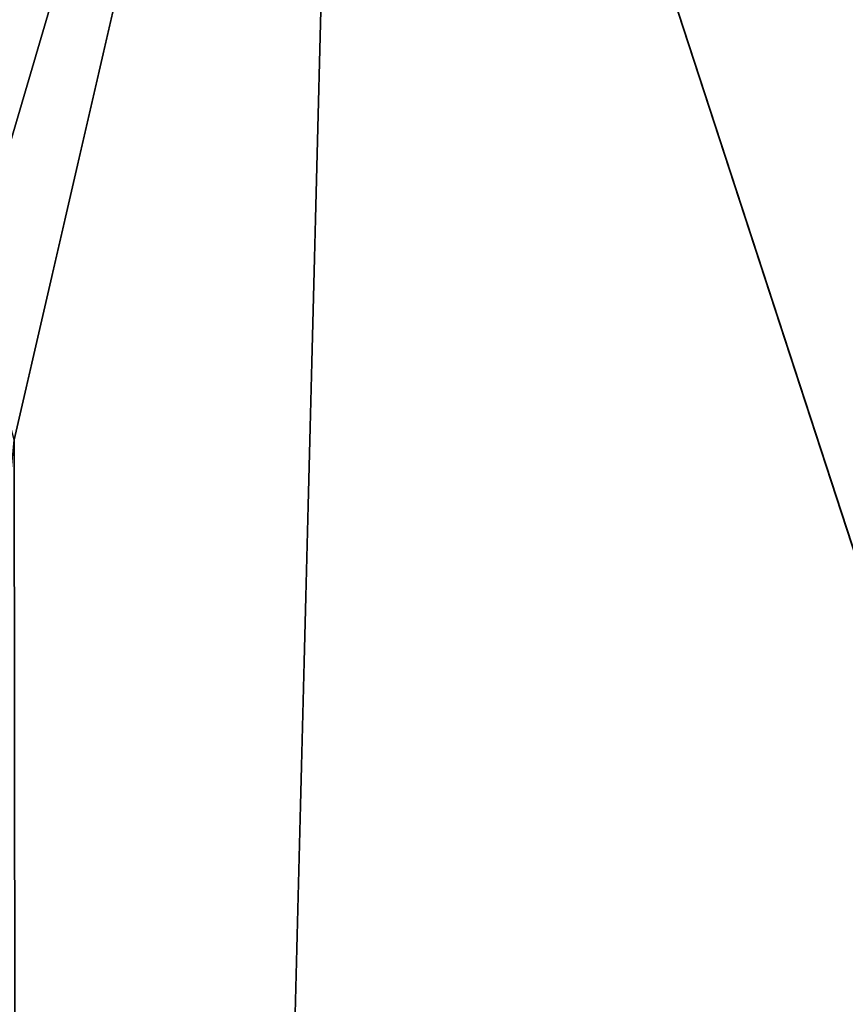
# Model space of a CAD drawing. Units: millimetres. Extents: x -272 to 120, y -152 to 18.
# Drawn here: x 78 to 86, y -19 to -10 of the extents above; entities that cross this region are included whole.
import ezdxf

# ---------------------------------------------------------------- set-up
doc = ezdxf.new("R2010")
doc.units = ezdxf.units.MM
doc.header["$LTSCALE"] = 65.185185
doc.layers.add('6', color=7, linetype='CONTINUOUS')
doc.layers.add('97', color=7, linetype='CONTINUOUS')

msp = doc.modelspace()

# ---------------------------------------------------------------- linework, layer by layer
at = {"layer": '6', "color": 254, "linetype": 'Continuous', "true_color": 0xe6e6e6}
for points in [[(81.1745, -0.5442, -34.7669), (72.5484, -12.0456, -36.7926), (68.0656, -0.5551, -39.3059), (81.1745, -0.5442, -34.7669)], [(73.6164, -10.9732, -36.5807), (72.5484, -12.0456, -36.7926), (81.1745, -0.5442, -34.7669), (73.6164, -10.9732, -36.5807)], [(75.1094, -10.5507, -36.1366), (73.6164, -10.9732, -36.5807), (81.1745, -0.5442, -34.7669), (75.1094, -10.5507, -36.1366)], [(76.6613, -10.9464, -35.5499), (75.1094, -10.5507, -36.1366), (81.1745, -0.5442, -34.7669), (76.6613, -10.9464, -35.5499)], [(77.7864, -12.0698, -35.0162), (76.6613, -10.9464, -35.5499), (81.1745, -0.5442, -34.7669), (77.7864, -12.0698, -35.0162)], [(78.1778, -13.5477, -34.7153), (77.7864, -12.0698, -35.0162), (81.1745, -0.5442, -34.7669), (78.1778, -13.5477, -34.7153)], [(78.2781, -113.1958, -24.5227), (78.1778, -13.5477, -34.7153), (81.1745, -0.5442, -34.7669), (78.2781, -113.1958, -24.5227)], [(86.2274, -16.039, -30.8856), (78.2781, -113.1958, -24.5227), (81.1745, -0.5442, -34.7669), (86.2274, -16.039, -30.8856)], [(89.9075, -0.5334, -30.0986), (86.2274, -16.039, -30.8856), (81.1745, -0.5442, -34.7669), (89.9075, -0.5334, -30.0986)], [(68.9453, -113.2172, -26.2633), (78.1778, -13.5477, -34.7153), (78.2781, -113.1958, -24.5227), (68.9453, -113.2172, -26.2633)], [(86.5507, -17.6122, -30.5817), (78.2781, -113.1958, -24.5227), (86.2274, -16.039, -30.8856), (86.5507, -17.6122, -30.5817)], [(87.4294, -18.8908, -30.0134), (78.2781, -113.1958, -24.5227), (86.5507, -17.6122, -30.5817), (87.4294, -18.8908, -30.0134)]]:
    msp.add_3dface(points, dxfattribs=at)
at = {"layer": '97', "color": 254, "linetype": 'Continuous', "true_color": 0xe6e6e6}
for points in [[(113.8779, -110.6672, 31.8939), (118.5322, -0.5036, 32.5918), (-0.0003, -0.5042, 33.9956), (113.8779, -110.6672, 31.8939)], [(107.9634, -113.0611, 31.9915), (111.1647, -112.4354, 31.9346), (-0.0003, -0.5042, 33.9956), (107.9634, -113.0611, 31.9915)], [(107.9634, -113.0611, 31.9915), (-0.0003, -0.5042, 33.9956), (69.29, -105.35, 32.6556), (107.9634, -113.0611, 31.9915)], [(111.1647, -112.4354, 31.9346), (113.8779, -110.6672, 31.8939), (-0.0003, -0.5042, 33.9956), (111.1647, -112.4354, 31.9346)]]:
    msp.add_3dface(points, dxfattribs=at)

doc.saveas('drawing.dxf')
